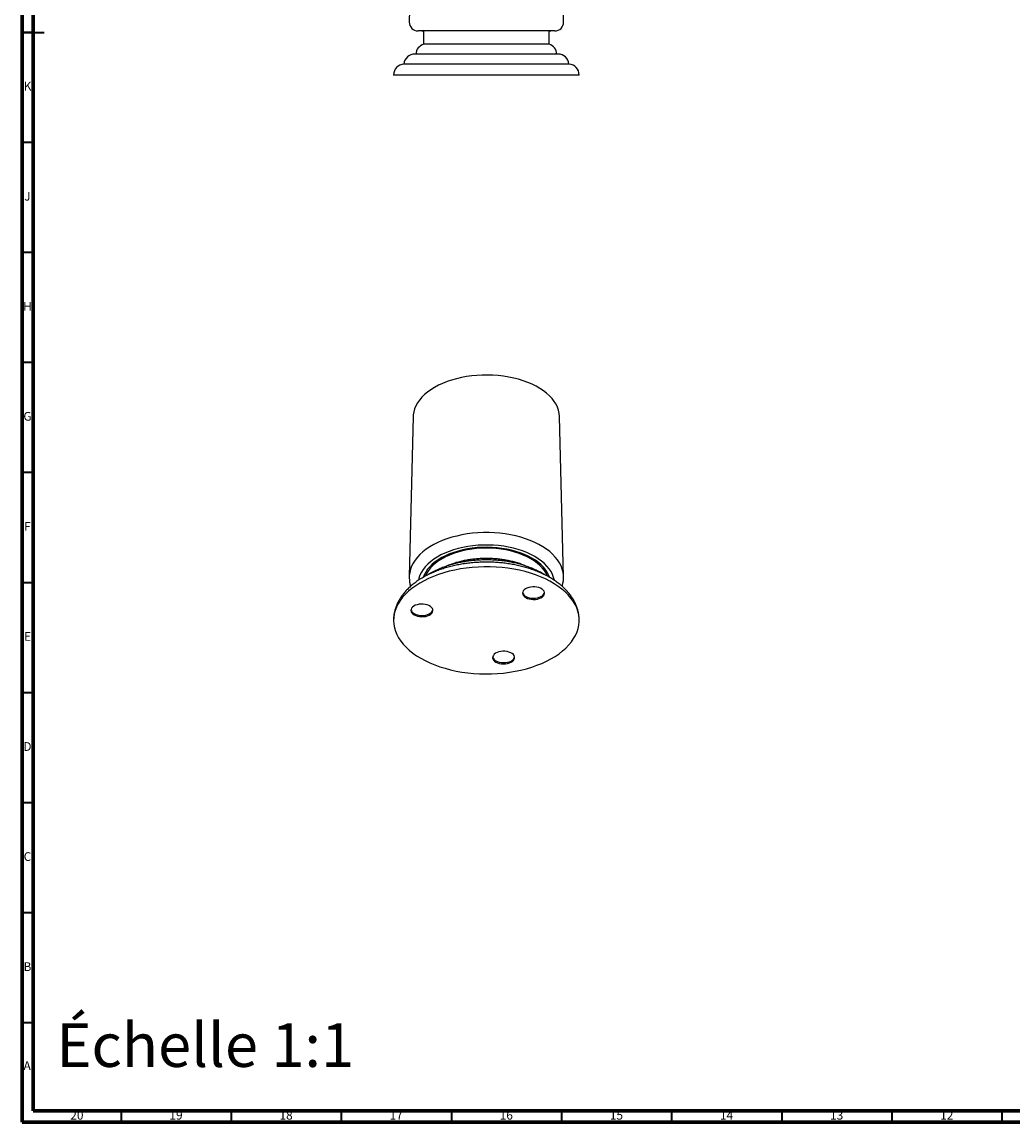
# Model space of a CAD drawing. Units: millimetres. Extents: x 5 to 995, y 5 to 995.
# Drawn here: x 5 to 455, y 5 to 505 of the extents above; entities that cross this region are included whole.
import ezdxf

# ---------------------------------------------------------------- set-up
doc = ezdxf.new("R2010")
doc.units = ezdxf.units.MM
doc.styles.add('SLDTEXTSTYLE0', font='TXT', dxfattribs={"width": 0.75})

msp = doc.modelspace()

# ---------------------------------------------------------------- linework, layer by layer
at = {"color": 5, "linetype": 'Continuous', "lineweight": 70}
for p, q in [((5, 5), (5, 995)), ((10, 10), (10, 990)), ((990, 10), (10, 10)), ((995, 5), (5, 5))]:
    msp.add_line(p, q, dxfattribs=at)
at = {"color": 7, "linetype": 'Continuous', "lineweight": 25}
for p, q in [((182.63, 593.63), (180.85, 504.71)), ((250.91, 504.71), (249.13, 593.63)), ((246.91, 500.63), (184.85, 500.63)), ((187.38, 500.56), (187.38, 494.63)), ((244.38, 494.63), (244.38, 500.56)), ((248.4, 490.16), (183.35, 490.16)), ((244.38, 494.63), (187.38, 494.63)), ((253.38, 485.63), (178.38, 485.63)), ((258.03, 480.63), (173.73, 480.63)), ((182.63, 325.42), (180.85, 252.83)), ((250.9, 252.83), (249.12, 325.42)), ((180.85, 252.83), (180.85, 252.78))]:
    msp.add_line(p, q, dxfattribs=at)
at = {"color": 5, "linetype": 'Continuous', "lineweight": 35}
for p, q in [((5, 500), (15, 500)), ((10, 500), (5, 500)), ((10, 450), (5, 450)), ((10, 400), (5, 400)), ((10, 350), (5, 350)), ((10, 300), (5, 300)), ((10, 250), (5, 250)), ((10, 200), (5, 200)), ((10, 150), (5, 150)), ((10, 100), (5, 100)), ((10, 50), (5, 50)), ((50, 10), (50, 5)), ((100, 10), (100, 5)), ((150, 10), (150, 5)), ((200, 10), (200, 5)), ((250, 10), (250, 5)), ((300, 10), (300, 5)), ((350, 10), (350, 5)), ((400, 10), (400, 5)), ((450, 10), (450, 5))]:
    msp.add_line(p, q, dxfattribs=at)
at = {"color": 7, "linetype": 'Continuous', "lineweight": 25, "flags": 128}
for points in [[(186.63, 500.63), (187.32, 500.57), (187.38, 500.56)], [(244.38, 500.56), (244.43, 500.57), (245.13, 500.63)], [(249.12, 325.42), (249.12, 325.53), (248.98, 326.93), (248.67, 328.32), (248.18, 329.69), (247.52, 331.04), (246.7, 332.36), (245.7, 333.64), (244.55, 334.87), (243.24, 336.05), (241.79, 337.18), (240.2, 338.24), (238.48, 339.23), (236.64, 340.14), (234.69, 340.98), (232.64, 341.73), (230.5, 342.39), (228.28, 342.96), (226, 343.44), (223.66, 343.81), (221.28, 344.09), (218.87, 344.27), (216.44, 344.34), (214.02, 344.32), (211.6, 344.19), (209.2, 343.96), (206.84, 343.62), (204.53, 343.19), (202.28, 342.67), (200.1, 342.05), (198.01, 341.34), (196.01, 340.54), (194.11, 339.66), (192.34, 338.71), (190.69, 337.68), (189.17, 336.59), (187.79, 335.43), (186.57, 334.22), (185.5, 332.96), (184.59, 331.66), (183.86, 330.32), (183.29, 328.96), (182.89, 327.58), (182.67, 326.18), (182.63, 325.42)], [(250.9, 252.86), (250.88, 253.31), (250.7, 254.75), (250.34, 256.18), (249.8, 257.59), (249.09, 258.97), (248.21, 260.32), (247.17, 261.63), (245.96, 262.9), (244.61, 264.11), (243.11, 265.27), (241.46, 266.35), (239.69, 267.37), (237.8, 268.32), (235.8, 269.18), (233.69, 269.96), (231.49, 270.65), (229.22, 271.24), (226.87, 271.74), (224.47, 272.15), (222.03, 272.45), (219.55, 272.66), (217.06, 272.76), (214.55, 272.75), (212.06, 272.65), (209.59, 272.44), (207.14, 272.13), (204.75, 271.72), (202.41, 271.21), (200.13, 270.61), (197.94, 269.91), (195.84, 269.13), (193.84, 268.26), (191.95, 267.32), (190.19, 266.29), (188.56, 265.2), (187.06, 264.04), (185.71, 262.83), (184.52, 261.56), (183.49, 260.25), (182.62, 258.89), (181.92, 257.51), (181.39, 256.09), (181.04, 254.67), (180.87, 253.23), (180.85, 252.83)], [(246.73, 251.11), (246.41, 252.41), (245.9, 253.74), (245.22, 255.04), (244.37, 256.3), (243.36, 257.52), (242.2, 258.7), (240.88, 259.82), (239.42, 260.88), (237.82, 261.88), (236.1, 262.8), (234.26, 263.64), (232.32, 264.41), (230.28, 265.08), (228.16, 265.66), (225.97, 266.15), (223.72, 266.54), (221.43, 266.84), (219.1, 267.03), (216.76, 267.12), (214.41, 267.11), (212.07, 266.99), (209.75, 266.77), (207.47, 266.46), (205.24, 266.04), (203.06, 265.53), (200.96, 264.92), (198.95, 264.23), (197.03, 263.44), (195.22, 262.58), (193.53, 261.64), (191.96, 260.63), (190.54, 259.55), (189.25, 258.42), (188.12, 257.23), (187.15, 255.99), (186.35, 254.72), (185.71, 253.41), (185.25, 252.08), (185.03, 251.13)], [(244.59, 252.45), (244.28, 253.25), (243.65, 254.51), (242.86, 255.73), (241.9, 256.92), (240.79, 258.06), (239.52, 259.15), (238.12, 260.18), (236.58, 261.14), (234.92, 262.03), (233.14, 262.84), (231.26, 263.58), (229.28, 264.22), (227.23, 264.78), (225.11, 265.24), (222.93, 265.6), (220.71, 265.87), (218.46, 266.03), (216.19, 266.1), (213.92, 266.06), (211.67, 265.92), (209.44, 265.69), (207.25, 265.35), (205.11, 264.91), (203.03, 264.38), (201.03, 263.76), (199.12, 263.06), (197.32, 262.26), (195.62, 261.4), (194.05, 260.45), (192.6, 259.44), (191.3, 258.37), (190.14, 257.24), (189.14, 256.07), (188.3, 254.85), (187.63, 253.6), (187.15, 252.39)], [(243.61, 253), (243.59, 253.05), (242.98, 254.3), (242.21, 255.51), (241.27, 256.68), (240.18, 257.81), (238.93, 258.88), (237.55, 259.9), (236.03, 260.85), (234.39, 261.72), (232.63, 262.52), (230.77, 263.24), (228.82, 263.87), (226.78, 264.41), (224.68, 264.86), (222.53, 265.21), (220.33, 265.46), (218.11, 265.62), (215.88, 265.67), (213.64, 265.62), (211.42, 265.46), (209.22, 265.21), (207.07, 264.86), (204.97, 264.41), (202.94, 263.87), (200.99, 263.24), (199.12, 262.52), (197.37, 261.72), (195.72, 260.85), (194.2, 259.9), (192.82, 258.88), (191.58, 257.81), (190.48, 256.68), (189.55, 255.51), (188.77, 254.3), (188.16, 253.05), (188.15, 253.02)], [(186.07, 215.68), (188.06, 214.6), (190.17, 213.6), (192.39, 212.68), (194.7, 211.84), (197.11, 211.1), (199.59, 210.44), (202.14, 209.88), (204.75, 209.41), (207.4, 209.05), (210.09, 208.78), (212.81, 208.61), (215.54, 208.55), (218.26, 208.59), (220.98, 208.73), (223.68, 208.97), (226.35, 209.31), (228.97, 209.75), (231.53, 210.29), (234.03, 210.92), (236.46, 211.65), (238.79, 212.46), (241.04, 213.36), (243.17, 214.34), (245.19, 215.4), (247.09, 216.53), (248.86, 217.73), (250.49, 219), (251.97, 220.32), (253.31, 221.7), (254.48, 223.12), (255.5, 224.58), (256.35, 226.08), (257.02, 227.61), (257.53, 229.15), (257.86, 230.72), (258.01, 232.29), (257.99, 233.87), (257.79, 235.44), (257.42, 237), (256.87, 238.54), (256.15, 240.06), (255.26, 241.55), (254.2, 243.01), (252.99, 244.42), (251.62, 245.78), (250.1, 247.09), (248.43, 248.34), (246.63, 249.52), (244.7, 250.64), (242.65, 251.68), (240.49, 252.64), (238.22, 253.52), (235.86, 254.31), (233.41, 255.01), (230.9, 255.62), (228.32, 256.13), (225.68, 256.55), (223.01, 256.86), (220.3, 257.08), (217.58, 257.2), (214.85, 257.21), (212.13, 257.12), (209.42, 256.93), (206.73, 256.64), (204.09, 256.24), (201.5, 255.76), (198.96, 255.17), (196.5, 254.49), (194.12, 253.72), (191.82, 252.87), (189.63, 251.92), (187.55, 250.9), (185.59, 249.81), (183.76, 248.64), (182.06, 247.41), (180.5, 246.11), (179.09, 244.76), (177.84, 243.36), (176.74, 241.92), (175.81, 240.44), (175.05, 238.93), (174.46, 237.39), (174.04, 235.83), (173.79, 234.26), (173.73, 232.69), (173.84, 231.11), (174.12, 229.54), (174.59, 227.99), (175.22, 226.46), (176.03, 224.95), (177, 223.48), (178.14, 222.05), (179.43, 220.66), (180.88, 219.32), (182.47, 218.04), (184.21, 216.83), (186.07, 215.68)], [(233.77, 243.21), (234.51, 242.87), (235.34, 242.6), (236.25, 242.44), (237.19, 242.37), (238.14, 242.41), (239.06, 242.55), (239.91, 242.79), (240.67, 243.12), (241.31, 243.53), (241.81, 243.99), (242.14, 244.51), (242.3, 245.05), (242.27, 245.6), (242.07, 246.13), (241.7, 246.64), (241.16, 247.09), (240.49, 247.48), (239.71, 247.79), (238.83, 248.01), (237.9, 248.12), (236.95, 248.13), (236.02, 248.04), (235.12, 247.85), (234.31, 247.57), (233.61, 247.2), (233.04, 246.76), (232.62, 246.26), (232.38, 245.73), (232.31, 245.19), (232.42, 244.64), (232.71, 244.12), (233.17, 243.64), (233.77, 243.21)], [(233.77, 243.79), (234.51, 243.44), (235.34, 243.17), (236.25, 243.01), (237.19, 242.94), (238.14, 242.98), (239.06, 243.12), (239.91, 243.36), (240.67, 243.69), (241.31, 244.1), (241.81, 244.57), (242.14, 245.08), (242.28, 245.54)], [(183.06, 235.37), (183.8, 235.02), (184.63, 234.76), (185.54, 234.59), (186.48, 234.53), (187.43, 234.57), (188.35, 234.71), (189.2, 234.95), (189.96, 235.28), (190.6, 235.68), (191.1, 236.15), (191.43, 236.66), (191.59, 237.21), (191.56, 237.75), (191.36, 238.29), (190.99, 238.8), (190.45, 239.25), (189.78, 239.64), (188.99, 239.95), (188.12, 240.16), (187.19, 240.28), (186.24, 240.29), (185.3, 240.2), (184.41, 240.01), (183.6, 239.72), (182.9, 239.35), (182.33, 238.91), (181.91, 238.42), (181.67, 237.89), (181.6, 237.34), (181.71, 236.8), (182, 236.28), (182.46, 235.79), (183.06, 235.37)], [(183.06, 235.94), (183.8, 235.59), (184.63, 235.33), (185.54, 235.16), (186.48, 235.1), (187.43, 235.14), (188.35, 235.28), (189.2, 235.52), (189.96, 235.85), (190.6, 236.25), (191.1, 236.72), (191.43, 237.24), (191.57, 237.7)], [(220.19, 213.94), (220.92, 213.59), (221.75, 213.33), (222.66, 213.16), (223.6, 213.1), (224.55, 213.13), (225.47, 213.28), (226.32, 213.52), (227.08, 213.85), (227.72, 214.25), (228.22, 214.72), (228.55, 215.23), (228.71, 215.78), (228.69, 216.32), (228.48, 216.86), (228.11, 217.36), (227.58, 217.82), (226.9, 218.21), (226.12, 218.51), (225.24, 218.73), (224.31, 218.85), (223.36, 218.86), (222.43, 218.77), (221.54, 218.58), (220.72, 218.29), (220.02, 217.92), (219.45, 217.48), (219.04, 216.99), (218.79, 216.46), (218.72, 215.91), (218.84, 215.37), (219.13, 214.84), (219.58, 214.36), (220.19, 213.94)], [(220.19, 214.51), (220.92, 214.16), (221.75, 213.9), (222.66, 213.73), (223.6, 213.67), (224.55, 213.71), (225.47, 213.85), (226.32, 214.09), (227.08, 214.42), (227.72, 214.82), (228.22, 215.29), (228.55, 215.81), (228.7, 216.27)]]:
    msp.add_lwpolyline(points, dxfattribs=at)
at = {"color": 7, "linetype": 'Continuous', "lineweight": 25}
for centre, radius, start, end in [((184.85, 504.63), 4, 178.854, 270), ((246.91, 504.63), 4, 270, 1.146), ((183.35, 485.16), 5, 90, 174.5759), ((188.87, 489.86), 5, 107.3687, 176.8814), ((242.88, 489.86), 5, 3.1186, 72.6313), ((248.4, 485.16), 5, 5.4241, 90), ((178.74, 480.63), 5.01, 94.1543, 180), ((253.01, 480.63), 5.01, 0, 85.8457), ((234.9, 246.18), 2.65, 193.9978, 244.7295), ((184.19, 238.34), 2.65, 193.9978, 244.7295), ((221.32, 216.91), 2.65, 193.9978, 244.7295)]:
    msp.add_arc(centre, radius, start, end, dxfattribs=at)
for points, knots in [([(242.25, 253.65), (242.1, 253.74), (241.37, 254.22), (239.95, 254.98), (238.01, 255.93), (235.97, 256.79), (233.84, 257.56), (231.65, 258.24), (229.39, 258.83), (227.08, 259.32), (224.72, 259.72), (222.34, 260.03), (219.92, 260.24), (217.49, 260.35), (215.06, 260.37), (212.62, 260.28), (210.2, 260.11), (207.81, 259.83), (205.44, 259.46), (203.12, 259), (200.84, 258.44), (198.62, 257.79), (196.47, 257.05), (194.4, 256.22), (192.41, 255.3), (190.79, 254.45), (189.87, 253.87), (189.54, 253.67)], [0, 0, 0, 0, 0.011099, 0.05328, 0.095494, 0.137679, 0.179804, 0.221855, 0.263829, 0.305729, 0.347564, 0.389345, 0.431085, 0.472799, 0.514502, 0.556208, 0.59793, 0.639681, 0.681478, 0.723337, 0.765271, 0.807294, 0.849419, 0.891652, 0.933996, 0.976441, 1, 1, 1, 1]), ([(234.14, 257.43), (233.75, 257.6), (232.73, 258.05), (231, 258.67), (228.96, 259.29), (226.86, 259.82), (224.71, 260.26), (222.52, 260.59), (220.3, 260.84), (218.06, 260.98), (215.81, 261.03), (213.57, 260.97), (211.33, 260.82), (209.11, 260.58), (206.92, 260.24), (204.78, 259.8), (202.68, 259.26), (200.64, 258.63), (198.92, 258.01), (197.92, 257.57), (197.54, 257.4)], [0, 0, 0, 0, 0.036643, 0.095001, 0.153239, 0.211347, 0.26933, 0.327206, 0.384997, 0.442729, 0.500431, 0.558131, 0.615855, 0.673629, 0.731482, 0.789446, 0.847549, 0.905816, 0.964269, 1, 1, 1, 1]), ([(258.01, 232.81), (258.02, 232.93), (258.04, 233.59), (257.94, 234.81), (257.69, 236.46), (257.26, 238.09), (256.69, 239.69), (255.97, 241.26), (255.1, 242.8), (254.07, 244.31), (252.89, 245.77), (251.57, 247.19), (250.11, 248.55), (248.51, 249.85), (246.78, 251.08), (244.93, 252.24), (242.98, 253.32), (240.92, 254.32), (238.76, 255.23), (236.53, 256.05), (234.22, 256.79), (231.85, 257.44), (229.42, 257.99), (226.94, 258.45), (224.43, 258.82), (221.88, 259.09), (219.31, 259.27), (216.74, 259.35), (214.15, 259.33), (211.58, 259.22), (209.02, 259.01), (206.48, 258.71), (203.98, 258.31), (201.52, 257.82), (199.11, 257.23), (196.76, 256.56), (194.47, 255.79), (192.26, 254.93), (190.13, 253.99), (188.1, 252.96), (186.16, 251.85), (184.34, 250.65), (182.63, 249.37), (181.05, 248.02), (179.61, 246.61), (178.31, 245.13), (177.17, 243.59), (176.18, 242.01), (175.36, 240.39), (174.7, 238.75), (174.21, 237.09), (173.89, 235.42), (173.73, 234.01), (173.74, 233.16), (173.75, 232.86)], [0, 0, 0, 0, 0.003767, 0.022009, 0.040239, 0.058525, 0.076936, 0.095532, 0.114359, 0.133442, 0.152786, 0.172376, 0.192179, 0.21215, 0.232243, 0.252413, 0.272621, 0.292836, 0.313037, 0.333212, 0.353357, 0.373469, 0.393551, 0.413605, 0.433635, 0.453646, 0.473644, 0.493633, 0.51362, 0.53361, 0.553607, 0.573617, 0.593646, 0.6137, 0.633784, 0.653904, 0.674063, 0.694266, 0.714513, 0.734802, 0.755127, 0.775476, 0.795822, 0.816129, 0.836353, 0.856443, 0.876345, 0.896008, 0.915399, 0.934504, 0.953335, 0.971924, 0.990327, 1, 1, 1, 1]), ([(180.85, 252.76), (180.86, 252.29), (180.86, 251.31), (181.08, 249.84), (181.28, 248.84), (181.45, 248.35), (181.45, 248.34)], [0, 0, 0, 0, 0.319677, 0.656329, 0.993552, 1, 1, 1, 1]), ([(250.29, 248.35), (250.39, 248.71), (250.64, 249.56), (250.84, 250.93), (250.93, 252.08), (250.89, 252.73), (250.88, 252.87)], [0, 0, 0, 0, 0.240082, 0.575614, 0.907838, 1, 1, 1, 1])]:
    msp.add_open_spline(points, degree=3, knots=knots, dxfattribs=at)

# ---------------------------------------------------------------- texts
at = {"color": 7, "linetype": 'Continuous', "lineweight": 0, "style": 'SLDTEXTSTYLE0'}
for s, insert, char_height, attachment_point in [('K', (7.49, 477.56), 3.97, 2), ('J', (7.47, 427.56), 3.97, 2), ('H', (7.49, 377.56), 3.97, 2), ('G', (7.49, 327.56), 3.97, 2), ('F', (7.46, 277.56), 3.97, 2), ('E', (7.51, 227.56), 3.97, 2), ('D', (7.45, 177.56), 3.97, 2), ('C', (7.46, 127.56), 3.97, 2), ('B', (7.47, 77.56), 3.97, 2), ('Échelle 1:1', (20.59, 49.86), 19.8438, 1), ('A', (7.34, 32.56), 3.97, 2), ('20', (29.92, 10.06), 3.969, 2), ('19', (74.92, 10.06), 3.969, 2), ('18', (124.92, 10.06), 3.969, 2), ('17', (174.92, 10.06), 3.969, 2), ('16', (224.92, 10.06), 3.969, 2), ('15', (274.92, 10.06), 3.969, 2), ('14', (324.92, 10.06), 3.969, 2), ('13', (374.92, 10.06), 3.969, 2), ('12', (424.92, 10.06), 3.969, 2)]:
    msp.add_mtext(s, dxfattribs=dict(at, insert=insert, char_height=char_height, attachment_point=attachment_point))

doc.saveas('drawing.dxf')
